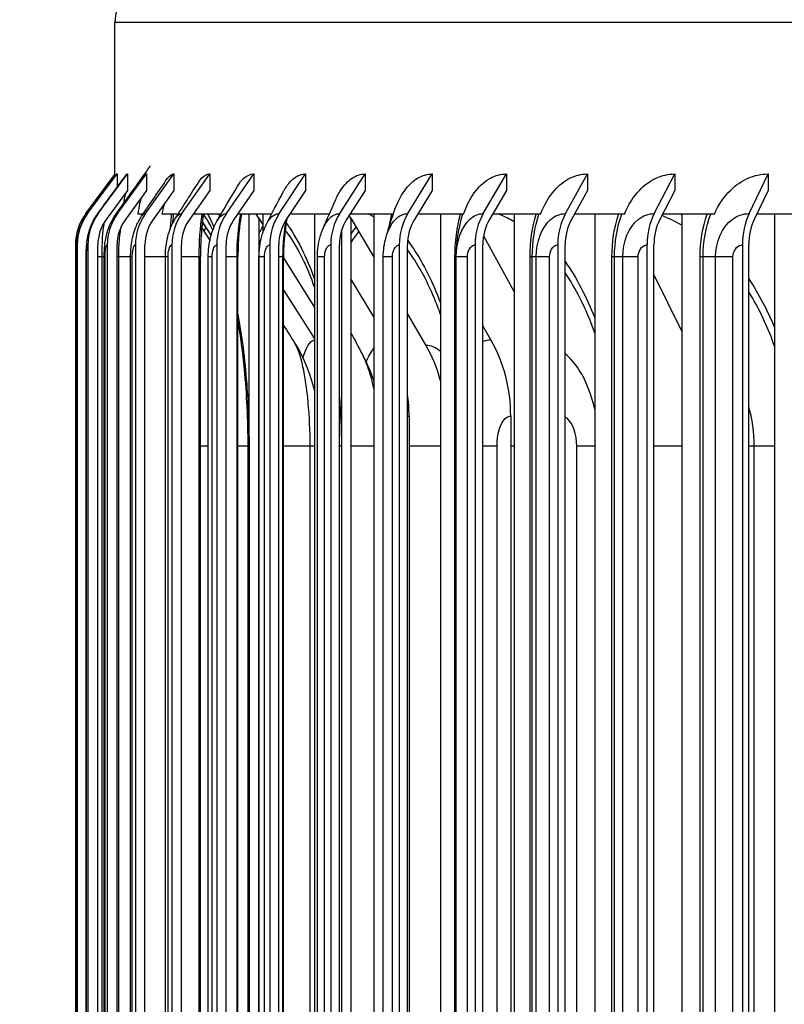
# Model space of a CAD drawing. Units: inches. Extents: x 0.5 to 67.5, y 1.5 to 42.5.
# Drawn here: x 32.5 to 34.4, y 34.9 to 37.4 of the extents above; entities that cross this region are included whole.
import ezdxf

# ---------------------------------------------------------------- set-up
doc = ezdxf.new("R2010")
doc.units = ezdxf.units.IN
doc.header["$LTSCALE"] = 4
doc.header["$MEASUREMENT"] = 0
for name, color, linetype in [('DIMENSIONS', 5, 'Continuous'), ('Visible (ANSI)', 7, 'Continuous'), ('Visible Narrow (ANSI)', 7, 'Continuous')]:
    doc.layers.add(name, color=color, linetype=linetype)
doc.styles.add('Arial', font='arial.ttf')
doc.dimstyles.new('Dimensions', dxfattribs={"dimtxt": 0.12, "dimasz": 0.125, "dimexe": 0.0625, "dimexo": 0.125, "dimgap": 0.09, "dimtad": 0, "dimtih": 1, "dimtoh": 1, "dimzin": 0, "dimdsep": 46, "dimlunit": 5, "dimtxsty": 'Arial', "dimcen": 0, "dimadec": 0, "dimazin": 0, "dimtfac": 1, "dimtofl": 0, "dimtmove": 0, "dimatfit": 3, "dimfxl": 1, "dimfrac": 2, "dimtolj": 1, "dimtzin": 0, "dimarcsym": 0})

# ---------------------------------------------------------------- blocks, each defined once
blk = doc.blocks.new('*D6')
at = {"layer": 'Defpoints', "color": 0, "transparency": 16777216}
for p in [(28.6999, 38.1618), (33.7127, 38.1618), (34.3167, 31.1417)]:
    blk.add_point(p, dxfattribs=at)
at = {"layer": 'DIMENSIONS', "color": 0, "lineweight": -2, "transparency": 16777216}
for p, q in [((33.3377, 38.1618), (28.5124, 38.1618)), ((28.6999, 37.7868), (28.6999, 35.4018)), ((28.6999, 31.5167), (28.6999, 33.9018)), ((33.9417, 31.1417), (28.5124, 31.1417))]:
    blk.add_line(p, q, dxfattribs=at)
at = {"layer": 'DIMENSIONS', "color": 0, "transparency": 16777216}
for points in [[(28.6374, 37.7868), (28.7624, 37.7868), (28.6999, 38.1618)], [(28.6374, 31.5167), (28.7624, 31.5167), (28.6999, 31.1417)]]:
    blk.add_solid(points, dxfattribs=at)
at = {"layer": 'DIMENSIONS', "color": 0, "transparency": 16777216, "insert": (28.6999, 34.6518), "char_height": 0.36, "attachment_point": 5, "style": 'Arial'}
blk.add_mtext('\\A1;Head Height\\P7"', dxfattribs=at)

msp = doc.modelspace()

# ---------------------------------------------------------------- linework, layer by layer
at = {"layer": 'Visible (ANSI)'}
for p, q in [((32.7417, 37.0105), (32.7417, 37.3981)), ((32.6685, 36.918), (32.7417, 37.0163)), ((32.6732, 36.918), (32.7472, 37.0175)), ((32.6998, 36.918), (32.7734, 37.0175)), ((32.7483, 36.918), (32.8211, 37.0175)), ((32.8183, 36.918), (32.89, 37.0175)), ((32.9095, 36.918), (32.9798, 37.0175)), ((33.0216, 36.918), (33.0901, 37.0175)), ((33.154, 36.918), (33.2204, 37.0175)), ((33.306, 36.918), (33.3701, 37.0175)), ((33.4771, 36.918), (33.5384, 37.0175)), ((33.6662, 36.918), (33.7246, 37.0175)), ((33.8727, 36.918), (33.9278, 37.0175)), ((34.0955, 36.918), (34.1471, 37.0175)), ((34.3336, 36.918), (34.3814, 37.0175)), ((32.7734, 36.9756), (32.7198, 36.9031)), ((32.8211, 36.9756), (32.768, 36.9031)), ((32.89, 36.9756), (32.8377, 36.9031)), ((32.9798, 36.9756), (32.9286, 36.9031)), ((33.0901, 36.9756), (33.0402, 36.9031)), ((33.2204, 36.9756), (33.172, 36.9031)), ((33.3701, 36.9756), (33.3234, 36.9031)), ((33.5384, 36.9756), (33.4936, 36.9031)), ((33.7246, 36.9756), (33.682, 36.9031)), ((33.9278, 36.9756), (33.8876, 36.9031)), ((34.1471, 36.9756), (34.1095, 36.9031)), ((34.3814, 36.9756), (34.3465, 36.9031)), ((32.8124, 36.9167), (32.7992, 36.9167)), ((32.9005, 36.9167), (32.8596, 36.9167)), ((33.0083, 36.9167), (32.9409, 36.9167)), ((32.9611, 36.8972), (32.9832, 36.8631)), ((33.0035, 36.9167), (33.0035, 36.9085)), ((33.1351, 36.9167), (33.0495, 36.9167)), ((33.0791, 32.9593), (33.0791, 36.9167)), ((33.1029, 36.9063), (33.0964, 36.9167)), ((33.1029, 36.9063), (33.1132, 36.8897)), ((33.1029, 36.9063), (33.1029, 33.0124)), ((33.1132, 36.9167), (33.1132, 36.8703)), ((33.2798, 36.9167), (33.1811, 36.9167)), ((33.2428, 36.9167), (33.2428, 32.9094)), ((33.3337, 36.9063), (33.3297, 36.913)), ((33.4404, 36.9167), (33.3321, 36.9167)), ((33.3337, 36.9063), (33.3917, 36.8083)), ((33.3337, 36.9063), (33.3337, 33.0124)), ((33.3917, 36.9167), (33.3917, 32.9094)), ((33.6165, 36.9167), (33.5021, 36.9167)), ((33.5591, 36.9167), (33.5591, 32.9094)), ((33.8102, 36.9167), (33.69, 36.9167)), ((33.7443, 36.9167), (33.7443, 32.9094)), ((34.0205, 36.9167), (33.8952, 36.9167)), ((33.9464, 36.9167), (33.9464, 32.9094)), ((34.2464, 36.9167), (34.1165, 36.9167)), ((34.1645, 36.9167), (34.1645, 32.9094)), ((34.4868, 36.9167), (34.3531, 36.9167)), ((34.3976, 36.9167), (34.3976, 32.9094)), ((32.9803, 36.8517), (32.9597, 36.8832)), ((33.3112, 33.0411), (33.3112, 36.8775)), ((33.6673, 36.8621), (33.7443, 36.7211)), ((32.6424, 36.8393), (32.6424, 33.0793)), ((32.6471, 36.8393), (32.6471, 33.0793)), ((32.6739, 36.8393), (32.6739, 33.0793)), ((32.6988, 33.0793), (32.6988, 36.8393)), ((32.7226, 36.8393), (32.7226, 33.0793)), ((32.7472, 33.0793), (32.7472, 36.8393)), ((32.793, 36.8393), (32.793, 33.0793)), ((32.8172, 33.0793), (32.8172, 36.8393)), ((32.8848, 36.8393), (32.8848, 33.0793)), ((32.9085, 33.0793), (32.9085, 36.8393)), ((32.9975, 36.8393), (32.9975, 33.0793)), ((33.0206, 33.0793), (33.0206, 36.8393)), ((33.1038, 36.823), (33.1029, 36.8245)), ((33.1306, 36.8393), (33.1306, 33.0793)), ((33.153, 33.0793), (33.153, 36.8393)), ((33.2835, 36.8393), (33.2835, 33.0793)), ((33.3051, 33.0793), (33.3051, 36.8393)), ((33.4555, 36.8393), (33.4555, 33.0793)), ((33.4761, 33.0793), (33.4761, 36.8393)), ((33.6457, 36.8393), (33.6457, 33.0793)), ((33.6654, 33.0793), (33.6654, 36.8393)), ((33.8533, 36.8393), (33.8533, 33.0793)), ((33.8719, 33.0793), (33.8719, 36.8393)), ((34.0773, 36.8393), (34.0773, 33.0793)), ((34.0947, 33.0793), (34.0947, 36.8393)), ((34.3167, 36.8393), (34.3167, 33.0793)), ((34.3329, 33.0793), (34.3329, 36.8393)), ((32.6456, 33.1093), (32.6456, 36.8093)), ((32.6696, 33.1093), (32.6696, 36.8093)), ((32.7149, 33.1093), (32.7149, 36.8093)), ((32.7812, 33.1093), (32.7812, 36.8093)), ((32.8684, 33.1093), (32.8684, 36.8093)), ((32.9565, 33.1093), (32.9565, 36.8093)), ((32.9759, 33.1093), (32.9759, 36.8093)), ((33.0505, 33.1093), (33.0505, 36.8093)), ((33.1034, 33.1093), (33.1034, 36.8093)), ((33.165, 33.1093), (33.165, 36.8093)), ((33.165, 36.807), (33.2428, 36.6824)), ((33.2501, 33.1093), (33.2501, 36.8093)), ((33.4154, 33.1093), (33.4154, 36.8093)), ((33.5983, 33.1093), (33.5983, 36.8093)), ((33.3917, 36.659), (33.3337, 36.7542)), ((34.0947, 36.7646), (34.1645, 36.6222)), ((33.2428, 36.6048), (33.165, 36.7271)), ((33.4761, 36.6654), (33.5224, 36.5871)), ((33.6857, 36.6008), (33.6654, 36.6365)), ((33.4802, 36.4093), (33.4802, 33.5093)), ((33.7353, 36.4093), (33.7353, 33.5093)), ((33.0761, 33.5843), (33.0761, 36.3343)), ((33.3054, 33.5843), (33.3054, 36.3343))]:
    msp.add_line(p, q, dxfattribs=at)
msp.add_arc((32.8417, 37.3981), 0.1, 101.5668, 180, dxfattribs=at)
for centre, major_axis, ratio, start_param, end_param in [((32.7741, 36.8393), (0, 0.1317), 0.999809, 0.930426, 1.570796), ((32.7787, 36.8393), (0, 0.1317), 0.998808, 0.930426, 1.570796), ((32.8048, 36.8393), (0, 0.1317), 0.99314, 0.930426, 1.570796), ((32.8048, 36.8393), (0, -0.1067), 0.99314, 4.072019, 4.712389), ((32.8521, 36.8393), (0, 0.1317), 0.982833, 0.930426, 1.570796), ((32.8521, 36.8393), (0, -0.1067), 0.982833, 4.072019, 4.712389), ((32.9205, 36.8393), (0, 0.1317), 0.967935, 0.930426, 1.570796), ((32.9205, 36.8393), (0, -0.1067), 0.967935, 4.072019, 4.712389), ((33.0097, 36.8393), (0, 0.1317), 0.948516, 0.930426, 1.570796), ((33.0097, 36.8393), (0, -0.1067), 0.948516, 4.072019, 4.712389), ((33.1193, 36.8393), (0, 0.1317), 0.924666, 0.930426, 1.570796), ((33.1193, 36.8393), (0, -0.1067), 0.924666, 4.072019, 4.712389), ((33.2487, 36.8393), (0, 0.1317), 0.896496, 0.930426, 1.570796), ((33.2487, 36.8393), (0, -0.1067), 0.896496, 4.072019, 4.712389), ((33.3973, 36.8393), (0, 0.1317), 0.864139, 0.930426, 1.570796), ((33.3973, 36.8393), (0, -0.1067), 0.864139, 4.072019, 4.712389), ((33.5645, 36.8393), (0, 0.1317), 0.827745, 0.930426, 1.570796), ((33.5645, 36.8393), (0, -0.1067), 0.827745, 4.072019, 4.712389), ((33.7494, 36.8393), (0, 0.1317), 0.787484, 0.930426, 1.570796), ((33.7494, 36.8393), (0, -0.1067), 0.787484, 4.072019, 4.712389), ((33.9513, 36.8393), (0, 0.1317), 0.743545, 0.930426, 1.570796), ((33.9513, 36.8393), (0, -0.1067), 0.743545, 4.072019, 4.712389), ((34.1691, 36.8393), (0, 0.1317), 0.696132, 0.930426, 1.570796), ((34.1691, 36.8393), (0, -0.1067), 0.696132, 4.072019, 4.712389), ((34.4018, 36.8393), (0, 0.1317), 0.645468, 0.930426, 1.570796), ((34.4018, 36.8393), (0, -0.1067), 0.645468, 4.072019, 4.712389), ((33.4325, 36.4093), (0, 0.3492), 0.867205, 4.712389, 5.293019), ((33.2782, 36.4093), (0, -0.3242), 0.901224, 1.848847, 2.151426), ((33.1561, 36.4093), (0, 0.3492), 0.92812, 4.712389, 4.87092)]:
    msp.add_ellipse(centre, major_axis=major_axis, ratio=ratio, start_param=start_param, end_param=end_param, dxfattribs=at)
for points, knots in [([(32.7432, 36.9146), (32.7661, 36.9468), (32.7891, 36.9791), (32.8184, 37.0202), (32.8246, 37.029), (32.8309, 37.0377)], [0, 0, 0, 0, 0.3152072, 0.3152072, 0.4004596, 0.4004596, 0.4004596, 0.4004596]), ([(32.6456, 36.8093), (32.6456, 36.8139), (32.6457, 36.8185), (32.6458, 36.8272), (32.6459, 36.8314), (32.6463, 36.8405), (32.6466, 36.8454), (32.6478, 36.8567), (32.6489, 36.8634), (32.6519, 36.8758), (32.6537, 36.8817), (32.6602, 36.8981), (32.6659, 36.9085), (32.6729, 36.9178)], [0, 0, 0, 0, 0.0346931, 0.0346931, 0.0698318, 0.0698318, 0.1165568, 0.1165568, 0.1684956, 0.1684956, 0.2151602, 0.2151602, 0.3037456, 0.3037456, 0.3037456, 0.3037456]), ([(32.6696, 36.8093), (32.6696, 36.8164), (32.6698, 36.8235), (32.6706, 36.8376), (32.6712, 36.8446), (32.6739, 36.8636), (32.677, 36.8763), (32.6861, 36.8983), (32.6914, 36.9079), (32.6978, 36.9167)], [0, 0, 0, 0, 0.0539794, 0.0539794, 0.1120298, 0.1120298, 0.2121639, 0.2121639, 0.2952446, 0.2952446, 0.2952446, 0.2952446]), ([(32.7149, 36.8093), (32.7149, 36.8192), (32.7153, 36.8292), (32.7175, 36.8495), (32.7194, 36.8601), (32.7267, 36.8859), (32.7337, 36.9012), (32.7432, 36.9146)], [0, 0, 0, 0, 0.0755743, 0.0755743, 0.1611791, 0.1611791, 0.2870055, 0.2870055, 0.2870055, 0.2870055]), ([(32.7812, 36.8093), (32.7812, 36.822), (32.7822, 36.8347), (32.7864, 36.8607), (32.79, 36.8742), (32.7992, 36.8955), (32.8036, 36.9037), (32.8088, 36.9114)], [0, 0, 0, 0, 0.0965748, 0.0965748, 0.2056737, 0.2056737, 0.2767541, 0.2767541, 0.2767541, 0.2767541]), ([(32.8684, 36.8093), (32.8684, 36.8243), (32.8698, 36.8393), (32.8762, 36.8692), (32.8816, 36.8845), (32.8908, 36.9013), (32.8924, 36.9041), (32.8941, 36.9068)], [0, 0, 0, 0, 0.1139363, 0.1139363, 0.2374915, 0.2374915, 0.2623058, 0.2623058, 0.2623058, 0.2623058]), ([(32.8885, 36.9167), (32.8881, 36.9129), (32.8878, 36.9091), (32.8871, 36.9012), (32.8867, 36.8971), (32.8864, 36.893)], [0.4581858, 0.4581858, 0.4581858, 0.4581858, 0.49069744, 0.49069744, 0.52452926, 0.52452926, 0.52452926, 0.52452926]), ([(32.9635, 36.9167), (32.9635, 36.9164), (32.9634, 36.9161), (32.9607, 36.8966), (32.9588, 36.8755), (32.9569, 36.8394), (32.9565, 36.8243), (32.9565, 36.8093)], [0.3883886, 0.3883886, 0.3883886, 0.3883886, 0.3912184, 0.3912184, 0.558235, 0.558235, 0.6724124, 0.6724124, 0.6724124, 0.6724124]), ([(32.9759, 36.8093), (32.9759, 36.8259), (32.9779, 36.8426), (32.9856, 36.873), (32.9912, 36.8873), (32.9988, 36.9004)], [0, 0, 0, 0, 0.1261057, 0.1261057, 0.2430931, 0.2430931, 0.2430931, 0.2430931]), ([(33.0594, 36.9167), (33.0571, 36.9036), (33.0551, 36.8896), (33.0516, 36.8541), (33.0505, 36.8316), (33.0505, 36.8093)], [0.3160604, 0.3160604, 0.3160604, 0.3160604, 0.4310031, 0.4310031, 0.600483, 0.600483, 0.600483, 0.600483]), ([(33.1733, 36.9052), (33.1728, 36.9025), (33.1724, 36.8998), (33.1687, 36.8777), (33.1665, 36.8567), (33.1652, 36.8268), (33.165, 36.8181), (33.165, 36.8093)], [0.2716803, 0.2716803, 0.2716803, 0.2716803, 0.2944598, 0.2944598, 0.4569465, 0.4569465, 0.5236678, 0.5236678, 0.5236678, 0.5236678]), ([(33.1034, 36.8093), (33.1034, 36.8268), (33.1057, 36.8445), (33.1134, 36.8717), (33.1173, 36.8819), (33.1222, 36.8916)], [0, 0, 0, 0, 0.133419, 0.133419, 0.2174351, 0.2174351, 0.2174351, 0.2174351]), ([(33.2501, 36.8093), (33.2501, 36.8273), (33.2527, 36.8455), (33.2595, 36.8682), (33.2614, 36.8736), (33.2637, 36.879)], [0, 0, 0, 0, 0.1371754, 0.1371754, 0.1817007, 0.1817007, 0.1817007, 0.1817007]), ([(33.5983, 36.8093), (33.5983, 36.8105), (33.5984, 36.8116), (33.5984, 36.8139), (33.5984, 36.815), (33.5985, 36.8174), (33.5985, 36.8187), (33.5987, 36.822), (33.5988, 36.8238), (33.5991, 36.8292), (33.5994, 36.8324), (33.6005, 36.8446), (33.6016, 36.8528), (33.6038, 36.8677), (33.605, 36.8743), (33.6062, 36.8809)], [0, 0, 0, 0, 0.0087806, 0.0087806, 0.0179048, 0.0179048, 0.0303803, 0.0303803, 0.0513372, 0.0513372, 0.0949897, 0.0949897, 0.2207622, 0.2207622, 0.3178673, 0.3178673, 0.3178673, 0.3178673]), ([(33.0761, 36.3343), (33.0761, 36.3993), (33.0729, 36.4652), (33.0627, 36.5695), (33.0571, 36.6109), (33.0505, 36.6494)], [0, 0, 0, 0, 0.495366, 0.495366, 0.8388001, 0.8388001, 0.8388001, 0.8388001]), ([(33.1942, 36.591), (33.214, 36.559), (33.2288, 36.5236), (33.24, 36.4822), (33.2415, 36.4762), (33.2428, 36.4702)], [0, 0, 0, 0, 0.2885925, 0.2885925, 0.3376454, 0.3376454, 0.3376454, 0.3376454])]:
    msp.add_open_spline(points, degree=3, knots=knots, dxfattribs=at)
for points in [[(32.6729, 36.9178), (32.6974, 36.9509), (32.722, 36.984), (32.7466, 37.0171)], [(32.6978, 36.9167), (32.7218, 36.9495), (32.7458, 36.9823), (32.7699, 37.0151)], [(32.8088, 36.9114), (32.83, 36.9427), (32.8515, 36.9742), (32.8731, 37.0058)], [(32.8941, 36.9068), (32.9133, 36.9368), (32.9327, 36.9672), (32.9525, 36.9979)], [(32.9988, 36.9004), (33.0153, 36.9288), (33.0323, 36.9577), (33.0497, 36.9871)], [(33.1222, 36.8916), (33.1355, 36.9177), (33.1496, 36.9447), (33.1642, 36.9723)], [(33.2637, 36.879), (33.2732, 36.9019), (33.2838, 36.9263), (33.2952, 36.9517)], [(33.4223, 36.8588), (33.4276, 36.8773), (33.4342, 36.8984), (33.4418, 36.9211)], [(32.9876, 36.8765), (32.9834, 36.8853), (32.9795, 36.8927), (32.976, 36.8985)], [(33.4154, 36.8093), (33.4154, 36.826), (33.4177, 36.8428), (33.4223, 36.8588)], [(33.2428, 36.7333), (33.2346, 36.7566), (33.2258, 36.7781), (33.2167, 36.7974)], [(33.1029, 36.7386), (33.1031, 36.7384), (33.1032, 36.7381), (33.1034, 36.7379)], [(33.165, 36.6381), (33.1747, 36.6224), (33.1844, 36.6067), (33.1942, 36.591)], [(33.3337, 36.6194), (33.3432, 36.6013), (33.353, 36.5828), (33.363, 36.5639)], [(33.363, 36.5639), (33.3746, 36.5422), (33.3841, 36.5194), (33.3917, 36.496)], [(33.3054, 36.3343), (33.3054, 36.3446), (33.3053, 36.3549), (33.3051, 36.3652)]]:
    msp.add_open_spline(points, degree=3, dxfattribs=at)
at = {"layer": 'Visible Narrow (ANSI)'}
for p, q in [((41.9917, 37.3981), (32.7417, 37.3981)), ((32.7472, 37.0175), (32.7472, 36.9842)), ((32.7734, 37.0175), (32.7734, 36.9756)), ((32.8211, 37.0175), (32.8211, 36.9756)), ((32.89, 37.0175), (32.89, 36.9756)), ((32.9798, 37.0175), (32.9798, 36.9756)), ((33.0901, 37.0175), (33.0901, 36.9756)), ((33.2204, 37.0175), (33.2204, 36.9756)), ((33.3701, 37.0175), (33.3701, 36.9756)), ((33.5384, 37.0175), (33.5384, 36.9756)), ((33.7246, 37.0175), (33.7246, 36.9756)), ((33.9278, 37.0175), (33.9278, 36.9756)), ((34.1471, 37.0175), (34.1471, 36.9756)), ((34.3814, 37.0175), (34.3814, 36.9756)), ((32.6457, 36.8093), (32.6456, 36.8093)), ((32.6457, 33.1093), (32.6457, 36.8093)), ((32.6704, 36.8093), (32.6696, 36.8093)), ((32.6704, 33.1093), (32.6704, 36.8093)), ((32.7095, 36.8093), (32.6988, 36.8093)), ((32.7149, 36.8093), (32.7095, 36.8093)), ((32.7095, 33.1093), (32.7095, 36.8093)), ((32.717, 36.8093), (32.7149, 36.8093)), ((32.717, 33.1093), (32.717, 36.8093)), ((32.7513, 36.8093), (32.7472, 36.8093)), ((32.7812, 36.8093), (32.7513, 36.8093)), ((32.7513, 33.1093), (32.7513, 36.8093)), ((32.7854, 36.8093), (32.7813, 36.8093)), ((32.7854, 33.1093), (32.7854, 36.8093)), ((32.8684, 36.8093), (32.8172, 36.8093)), ((32.8751, 36.8093), (32.8685, 36.8093)), ((32.8751, 33.1093), (32.8751, 36.8093)), ((32.9532, 36.8093), (32.9085, 36.8093)), ((32.9565, 36.8093), (32.9532, 36.8093)), ((32.9532, 33.1093), (32.9532, 36.8093)), ((32.9858, 36.8093), (32.976, 36.8093)), ((32.9858, 33.1093), (32.9858, 36.8093)), ((33.0483, 36.8093), (33.0206, 36.8093)), ((33.0505, 36.8093), (33.0483, 36.8093)), ((33.0483, 33.1093), (33.0483, 36.8093)), ((33.117, 36.8093), (33.1034, 36.8093)), ((33.117, 33.1093), (33.117, 36.8093)), ((33.1636, 36.8093), (33.153, 36.8093)), ((33.1649, 36.8093), (33.1636, 36.8093)), ((33.1636, 33.1093), (33.1636, 36.8093)), ((33.268, 36.8093), (33.2501, 36.8093)), ((33.268, 33.1093), (33.268, 36.8093)), ((33.4382, 36.8093), (33.4154, 36.8093)), ((33.4382, 33.1093), (33.4382, 36.8093)), ((33.5983, 36.8093), (33.5952, 36.8093)), ((33.5952, 33.1093), (33.5952, 36.8093)), ((33.5986, 36.8093), (33.5983, 36.8093)), ((33.6267, 36.8093), (33.5986, 36.8093)), ((33.5986, 33.1093), (33.5986, 36.8093)), ((33.6267, 33.1093), (33.6267, 36.8093)), ((33.7895, 36.8093), (33.7839, 36.8093)), ((33.7839, 33.1093), (33.7839, 36.8093)), ((33.7992, 36.8093), (33.7895, 36.8093)), ((33.7895, 33.1093), (33.7895, 36.8093)), ((33.8327, 36.8093), (33.7992, 36.8093)), ((33.7992, 33.1093), (33.7992, 36.8093)), ((33.8327, 33.1093), (33.8327, 36.8093)), ((33.9959, 36.8093), (33.9893, 36.8093)), ((33.9893, 33.1093), (33.9893, 36.8093)), ((34.0165, 36.8093), (33.9959, 36.8093)), ((33.9959, 33.1093), (33.9959, 36.8093)), ((34.0552, 36.8093), (34.0165, 36.8093)), ((34.0165, 33.1093), (34.0165, 36.8093)), ((34.0552, 33.1093), (34.0552, 36.8093)), ((34.2181, 36.8093), (34.2105, 36.8093)), ((34.2105, 33.1093), (34.2105, 36.8093)), ((34.2494, 36.8093), (34.2181, 36.8093)), ((34.2181, 33.1093), (34.2181, 36.8093)), ((34.2932, 36.8093), (34.2494, 36.8093)), ((34.2494, 33.1093), (34.2494, 36.8093)), ((34.2932, 33.1093), (34.2932, 36.8093)), ((32.9759, 36.3343), (32.9565, 36.3343)), ((33.0761, 36.3343), (33.0505, 36.3343)), ((33.0785, 36.3343), (33.0761, 36.3343)), ((33.0785, 36.3343), (33.0785, 33.5843)), ((33.1034, 36.3343), (33.1029, 36.3343)), ((33.2319, 36.3343), (33.165, 36.3343)), ((33.2428, 36.3343), (33.2319, 36.3343)), ((33.2319, 33.5843), (33.2319, 36.3343)), ((33.3054, 36.3343), (33.3051, 36.3343)), ((33.3103, 36.3343), (33.3054, 36.3343)), ((33.3103, 36.3343), (33.3103, 33.5843)), ((33.3917, 36.3343), (33.3337, 36.3343)), ((33.5591, 36.3343), (33.4802, 36.3343)), ((33.7009, 36.3343), (33.6653, 36.3343)), ((33.7009, 33.5843), (33.7009, 36.3343)), ((33.7443, 36.3343), (33.7353, 36.3343)), ((33.9464, 36.3343), (33.9012, 36.3343)), ((33.9012, 33.5843), (33.9012, 36.3343)), ((34.1645, 36.3343), (34.0947, 36.3343)), ((34.3466, 36.3343), (34.3328, 36.3343)), ((34.3976, 36.3343), (34.3466, 36.3343)), ((34.3466, 33.5843), (34.3466, 36.3343))]:
    msp.add_line(p, q, dxfattribs=at)
for points in [[(32.7466, 37.0171), (32.7468, 37.0173), (32.747, 37.0175), (32.7472, 37.0175)], [(32.7699, 37.0151), (32.771, 37.0167), (32.7722, 37.0175), (32.7734, 37.0175)], [(32.8121, 37.0114), (32.815, 37.0154), (32.818, 37.0175), (32.8211, 37.0175)], [(32.8656, 36.9418), (32.8634, 36.9345), (32.8613, 36.926), (32.8596, 36.9167)], [(32.9426, 36.9229), (32.942, 36.9209), (32.9415, 36.9188), (32.9409, 36.9167)], [(32.6729, 36.9178), (32.673, 36.9179), (32.6731, 36.918), (32.6732, 36.918)], [(32.6978, 36.9167), (32.6985, 36.9176), (32.6992, 36.918), (32.6998, 36.918)], [(32.7432, 36.9146), (32.7449, 36.9168), (32.7466, 36.918), (32.7483, 36.918)], [(32.8088, 36.9113), (32.8118, 36.9157), (32.815, 36.918), (32.8183, 36.918)], [(32.8812, 36.881), (32.8821, 36.8933), (32.8832, 36.9052), (32.8845, 36.9166)], [(32.8941, 36.9068), (32.8988, 36.9141), (32.9041, 36.918), (32.9095, 36.918)], [(32.9532, 36.8093), (32.9532, 36.8467), (32.9559, 36.8839), (32.9609, 36.9166)], [(32.9745, 36.9164), (32.9798, 36.907), (32.9852, 36.896), (32.9905, 36.8836)], [(33.0483, 36.8093), (33.0483, 36.8467), (33.0517, 36.8839), (33.0579, 36.9166)], [(33.1636, 36.8093), (33.1636, 36.8417), (33.1666, 36.8739), (33.1722, 36.9031)], [(33.4304, 36.8855), (33.4322, 36.8961), (33.4343, 36.9065), (33.4368, 36.9166)], [(33.5952, 36.8093), (33.5952, 36.8463), (33.6001, 36.8832), (33.6093, 36.9166)], [(33.6063, 36.8808), (33.6086, 36.8931), (33.6115, 36.9051), (33.6149, 36.9166)], [(33.7839, 36.8093), (33.7839, 36.8463), (33.7893, 36.8832), (33.7994, 36.9166)], [(33.7895, 36.8093), (33.7895, 36.8465), (33.7953, 36.8835), (33.8061, 36.9166)], [(33.9893, 36.8093), (33.9893, 36.8463), (33.9952, 36.8832), (34.0061, 36.9166)], [(33.9959, 36.8093), (33.9959, 36.8465), (34.0022, 36.8835), (34.0139, 36.9166)], [(34.1645, 36.8891), (34.1481, 36.8985), (34.1313, 36.9064), (34.1145, 36.9128)], [(34.1622, 36.9164), (34.163, 36.916), (34.1638, 36.9156), (34.1645, 36.9152)], [(34.2105, 36.8093), (34.2105, 36.8463), (34.2168, 36.8832), (34.2285, 36.9166)], [(34.2181, 36.8093), (34.2181, 36.8465), (34.2249, 36.8835), (34.2373, 36.9166)], [(32.7513, 36.8093), (32.7513, 36.8402), (32.754, 36.8705), (32.7586, 36.8876)], [(32.9601, 36.8826), (32.9612, 36.8862), (32.9624, 36.8898), (32.9636, 36.8932)], [(32.9662, 36.8733), (32.9673, 36.8769), (32.9685, 36.8804), (32.9698, 36.8837)], [(33.103, 36.8663), (33.1064, 36.8731), (33.1098, 36.8796), (33.1134, 36.8857)], [(33.2167, 36.7972), (33.2017, 36.8292), (33.1855, 36.8562), (33.1691, 36.8774)], [(33.3339, 36.8663), (33.3382, 36.8724), (33.3425, 36.8783), (33.347, 36.8838)], [(33.3339, 36.8446), (33.3403, 36.8545), (33.347, 36.8637), (33.3539, 36.8722)], [(33.103, 36.8417), (33.1049, 36.8458), (33.1067, 36.8498), (33.1087, 36.8537)], [(33.8719, 36.7975), (33.9004, 36.7564), (33.9256, 36.7086), (33.9462, 36.6562)], [(34.3327, 36.7541), (34.3576, 36.717), (34.3793, 36.6759), (34.3974, 36.632)], [(33.2138, 36.5549), (33.2218, 36.5823), (33.2318, 36.5984), (33.2428, 36.6006)], [(33.6654, 36.5972), (33.672, 36.5996), (33.6788, 36.6008), (33.6857, 36.6008)], [(33.3723, 36.5453), (33.3782, 36.5592), (33.3847, 36.5708), (33.3917, 36.5797)], [(33.5591, 36.5715), (33.5471, 36.5817), (33.5347, 36.5871), (33.5224, 36.5871)], [(33.3051, 36.4568), (33.3086, 36.4165), (33.3103, 36.3754), (33.3103, 36.3343)], [(34.3466, 36.3343), (34.3466, 36.3684), (34.3416, 36.4024), (34.3327, 36.4337)], [(33.4761, 36.4084), (33.4775, 36.409), (33.4788, 36.4093), (33.4802, 36.4093)]]:
    msp.add_open_spline(points, degree=3, dxfattribs=at)
for points, knots in [([(32.8731, 37.0058), (32.8734, 37.0062), (32.8736, 37.0065), (32.8789, 37.0139), (32.8844, 37.0175), (32.89, 37.0175)], [0.3690455, 0.3690455, 0.3690455, 0.3690455, 0.377358, 0.377358, 0.5484642, 0.5484642, 0.5484642, 0.5484642]), ([(32.9525, 36.9979), (32.9547, 37.0013), (32.957, 37.0043), (32.9658, 37.0139), (32.9727, 37.0175), (32.9798, 37.0175)], [0.3151565, 0.3151565, 0.3151565, 0.3151565, 0.377358, 0.377358, 0.5484642, 0.5484642, 0.5484642, 0.5484642]), ([(33.0497, 36.9871), (33.0546, 36.9953), (33.0598, 37.0019), (33.0732, 37.0139), (33.0816, 37.0175), (33.0901, 37.0175)], [0.2563271, 0.2563271, 0.2563271, 0.2563271, 0.377358, 0.377358, 0.5484642, 0.5484642, 0.5484642, 0.5484642]), ([(33.1642, 36.9723), (33.1649, 36.9736), (33.1656, 36.9749), (33.1739, 36.9895), (33.1824, 36.9999), (33.2007, 37.0139), (33.2105, 37.0175), (33.2204, 37.0175)], [0.1902911, 0.1902911, 0.1902911, 0.1902911, 0.2065008, 0.2065008, 0.377358, 0.377358, 0.5484642, 0.5484642, 0.5484642, 0.5484642]), ([(33.2952, 36.9517), (33.2992, 36.9607), (33.3036, 36.9688), (33.317, 36.9895), (33.3267, 36.9999), (33.3477, 37.0139), (33.3588, 37.0175), (33.3701, 37.0175)], [0.1124377, 0.1124377, 0.1124377, 0.1124377, 0.2065008, 0.2065008, 0.377358, 0.377358, 0.5484642, 0.5484642, 0.5484642, 0.5484642]), ([(33.4418, 36.9211), (33.4491, 36.9424), (33.4584, 36.9611), (33.4791, 36.9895), (33.49, 36.9999), (33.5134, 37.0139), (33.5258, 37.0175), (33.5384, 37.0175)], [0.012994, 0.012994, 0.012994, 0.012994, 0.2065008, 0.2065008, 0.377358, 0.377358, 0.5484642, 0.5484642, 0.5484642, 0.5484642]), ([(33.6165, 36.9167), (33.6248, 36.9399), (33.6356, 36.9601), (33.6593, 36.9895), (33.6713, 36.9999), (33.6971, 37.0139), (33.7108, 37.0175), (33.7246, 37.0175)], [0, 0, 0, 0, 0.2065008, 0.2065008, 0.377358, 0.377358, 0.5484642, 0.5484642, 0.5484642, 0.5484642]), ([(33.8102, 36.9167), (33.8192, 36.9399), (33.831, 36.9601), (33.8569, 36.9895), (33.8699, 36.9999), (33.898, 37.0139), (33.9128, 37.0175), (33.9278, 37.0175)], [0, 0, 0, 0, 0.2065008, 0.2065008, 0.377358, 0.377358, 0.5484642, 0.5484642, 0.5484642, 0.5484642]), ([(34.0205, 36.9167), (34.0302, 36.9399), (34.043, 36.9601), (34.0708, 36.9895), (34.0849, 36.9999), (34.1151, 37.0139), (34.131, 37.0175), (34.1471, 37.0175)], [0, 0, 0, 0, 0.2065008, 0.2065008, 0.377358, 0.377358, 0.5484642, 0.5484642, 0.5484642, 0.5484642]), ([(34.2464, 36.9167), (34.2567, 36.9399), (34.2704, 36.9601), (34.3001, 36.9895), (34.3152, 36.9999), (34.3473, 37.0139), (34.3643, 37.0175), (34.3814, 37.0175)], [0, 0, 0, 0, 0.2065008, 0.2065008, 0.377358, 0.377358, 0.5484642, 0.5484642, 0.5484642, 0.5484642]), ([(32.7679, 36.9681), (32.7674, 36.9666), (32.7669, 36.9649), (32.7651, 36.9579), (32.764, 36.9514), (32.7629, 36.9431), (32.7628, 36.9426), (32.7627, 36.942)], [0.128986, 0.128986, 0.128986, 0.128986, 0.1676456, 0.1676456, 0.2690239, 0.2690239, 0.2759959, 0.2759959, 0.2759959, 0.2759959]), ([(32.8075, 36.9571), (32.8063, 36.9532), (32.805, 36.9487), (32.8021, 36.9359), (32.8006, 36.9268), (32.7992, 36.9167)], [0.2033827, 0.2033827, 0.2033827, 0.2033827, 0.2690239, 0.2690239, 0.3702183, 0.3702183, 0.3702183, 0.3702183]), ([(32.7095, 36.8093), (32.7095, 36.8432), (32.7115, 36.8764), (32.7147, 36.8922), (32.7152, 36.8945), (32.7157, 36.8964), (32.7162, 36.898)], [1.570796, 1.570796, 1.570796, 1.570796, 2.655198, 2.655198, 2.655198, 2.811551, 2.811551, 2.811551, 2.811551]), ([(32.976, 36.8985), (32.972, 36.9051), (32.9681, 36.9107), (32.9642, 36.9154), (32.964, 36.9157), (32.9637, 36.916), (32.9635, 36.9163)], [2.8059582, 2.8059582, 2.8059582, 2.8059582, 2.905952, 2.905952, 2.905952, 2.9127057, 2.9127057, 2.9127057, 2.9127057]), ([(32.9988, 36.9004), (32.9994, 36.9014), (33, 36.9024), (33.0006, 36.9033), (33.0069, 36.9129), (33.0142, 36.918), (33.0216, 36.918)], [2.5644845, 2.5644845, 2.5644845, 2.5644845, 2.6152523, 2.6152523, 2.6152523, 3.1415927, 3.1415927, 3.1415927, 3.1415927]), ([(33.1223, 36.8916), (33.1245, 36.896), (33.1269, 36.8999), (33.1295, 36.9033), (33.1368, 36.9129), (33.1453, 36.918), (33.154, 36.918)], [2.429643, 2.429643, 2.429643, 2.429643, 2.6152523, 2.6152523, 2.6152523, 3.1415927, 3.1415927, 3.1415927, 3.1415927]), ([(33.2638, 36.8788), (33.2678, 36.8886), (33.2726, 36.897), (33.2782, 36.9033), (33.2865, 36.9129), (33.2962, 36.918), (33.306, 36.918)], [2.2663543, 2.2663543, 2.2663543, 2.2663543, 2.6152523, 2.6152523, 2.6152523, 3.1415927, 3.1415927, 3.1415927, 3.1415927]), ([(33.3917, 36.9094), (33.3881, 36.9115), (33.3846, 36.9135), (33.3811, 36.9154), (33.3802, 36.9158), (33.3793, 36.9163), (33.3784, 36.9167)], [2.86644266, 2.86644266, 2.86644266, 2.86644266, 2.90595196, 2.90595196, 2.90595196, 2.91577982, 2.91577982, 2.91577982, 2.91577982]), ([(33.4224, 36.8586), (33.4277, 36.8771), (33.4358, 36.8929), (33.4459, 36.9033), (33.4552, 36.9129), (33.4661, 36.918), (33.4771, 36.918)], [2.043343, 2.043343, 2.043343, 2.043343, 2.615252, 2.615252, 2.615252, 3.141593, 3.141593, 3.141593, 3.141593]), ([(33.5986, 36.8093), (33.5986, 36.8472), (33.6117, 36.8843), (33.632, 36.9033), (33.6423, 36.9129), (33.6542, 36.918), (33.6662, 36.918)], [1.570796, 1.570796, 1.570796, 1.570796, 2.615252, 2.615252, 2.615252, 3.141593, 3.141593, 3.141593, 3.141593]), ([(33.7443, 36.8972), (33.7325, 36.9043), (33.7205, 36.9104), (33.7085, 36.9154), (33.7074, 36.9158), (33.7063, 36.9163), (33.7052, 36.9167)], [2.7994688, 2.7994688, 2.7994688, 2.7994688, 2.905952, 2.905952, 2.905952, 2.9157798, 2.9157798, 2.9157798, 2.9157798]), ([(33.7992, 36.8093), (33.7992, 36.8472), (33.8134, 36.8843), (33.8355, 36.9033), (33.8467, 36.9129), (33.8597, 36.918), (33.8727, 36.918)], [1.570796, 1.570796, 1.570796, 1.570796, 2.615252, 2.615252, 2.615252, 3.141593, 3.141593, 3.141593, 3.141593]), ([(34.0165, 36.8093), (34.0165, 36.8472), (34.0318, 36.8843), (34.0556, 36.9033), (34.0676, 36.9129), (34.0815, 36.918), (34.0955, 36.918)], [1.570796, 1.570796, 1.570796, 1.570796, 2.615252, 2.615252, 2.615252, 3.141593, 3.141593, 3.141593, 3.141593]), ([(34.2494, 36.8093), (34.2494, 36.8472), (34.2657, 36.8843), (34.2911, 36.9033), (34.3038, 36.9129), (34.3187, 36.918), (34.3336, 36.918)], [1.570796, 1.570796, 1.570796, 1.570796, 2.615252, 2.615252, 2.615252, 3.141593, 3.141593, 3.141593, 3.141593]), ([(33.1716, 36.8944), (33.1848, 36.8764), (33.1978, 36.8549), (33.2103, 36.8301), (33.2217, 36.8072), (33.2326, 36.7815), (33.2427, 36.7535)], [-2.6825974, -2.6825974, -2.6825974, -2.6825974, -2.4868812, -2.4868812, -2.4868812, -2.3062, -2.3062, -2.3062, -2.3062]), ([(33.4766, 36.8506), (33.4815, 36.844), (33.4863, 36.8372), (33.491, 36.8301), (33.5165, 36.7917), (33.5395, 36.7456), (33.5589, 36.6942)], [-2.5429518, -2.5429518, -2.5429518, -2.5429518, -2.4868812, -2.4868812, -2.4868812, -2.1846545, -2.1846545, -2.1846545, -2.1846545]), ([(32.6457, 36.8093), (32.6457, 36.8237), (32.6462, 36.8372), (32.647, 36.8391), (32.647, 36.8392), (32.6471, 36.8393), (32.6471, 36.8393)], [1.570796, 1.570796, 1.570796, 1.570796, 3.010998, 3.010998, 3.010998, 3.141593, 3.141593, 3.141593, 3.141593]), ([(32.6704, 36.8093), (32.6704, 36.8237), (32.6717, 36.8372), (32.6735, 36.8391), (32.6736, 36.8392), (32.6738, 36.8393), (32.6739, 36.8393)], [1.570796, 1.570796, 1.570796, 1.570796, 3.010998, 3.010998, 3.010998, 3.141593, 3.141593, 3.141593, 3.141593]), ([(32.717, 36.8093), (32.717, 36.8237), (32.7192, 36.8372), (32.7219, 36.8391), (32.7221, 36.8392), (32.7224, 36.8393), (32.7226, 36.8393)], [1.570796, 1.570796, 1.570796, 1.570796, 3.010998, 3.010998, 3.010998, 3.141593, 3.141593, 3.141593, 3.141593]), ([(32.7854, 36.8093), (32.7854, 36.8237), (32.7883, 36.8372), (32.792, 36.8391), (32.7923, 36.8392), (32.7927, 36.8393), (32.793, 36.8393)], [1.570796, 1.570796, 1.570796, 1.570796, 3.010998, 3.010998, 3.010998, 3.141593, 3.141593, 3.141593, 3.141593]), ([(32.8751, 36.8093), (32.8751, 36.8237), (32.8789, 36.8372), (32.8835, 36.8391), (32.8839, 36.8392), (32.8844, 36.8393), (32.8848, 36.8393)], [1.570796, 1.570796, 1.570796, 1.570796, 3.010998, 3.010998, 3.010998, 3.141593, 3.141593, 3.141593, 3.141593]), ([(32.9858, 36.8093), (32.9858, 36.8237), (32.9904, 36.8372), (32.9959, 36.8391), (32.9965, 36.8392), (32.997, 36.8393), (32.9975, 36.8393)], [1.570796, 1.570796, 1.570796, 1.570796, 3.010998, 3.010998, 3.010998, 3.141593, 3.141593, 3.141593, 3.141593]), ([(33.117, 36.8093), (33.117, 36.8237), (33.1223, 36.8372), (33.1288, 36.8391), (33.1294, 36.8392), (33.13, 36.8393), (33.1306, 36.8393)], [1.570796, 1.570796, 1.570796, 1.570796, 3.010998, 3.010998, 3.010998, 3.141593, 3.141593, 3.141593, 3.141593]), ([(33.268, 36.8093), (33.268, 36.8237), (33.2741, 36.8372), (33.2815, 36.8391), (33.2821, 36.8392), (33.2828, 36.8393), (33.2835, 36.8393)], [1.570796, 1.570796, 1.570796, 1.570796, 3.010998, 3.010998, 3.010998, 3.141593, 3.141593, 3.141593, 3.141593]), ([(33.4382, 36.8093), (33.4382, 36.8237), (33.4449, 36.8372), (33.4532, 36.8391), (33.4539, 36.8392), (33.4547, 36.8393), (33.4555, 36.8393)], [1.570796, 1.570796, 1.570796, 1.570796, 3.010998, 3.010998, 3.010998, 3.141593, 3.141593, 3.141593, 3.141593]), ([(33.559, 36.6648), (33.5542, 36.6786), (33.5491, 36.692), (33.5437, 36.705), (33.5241, 36.7522), (33.501, 36.7935), (33.4761, 36.8275)], [2.1567984, 2.1567984, 2.1567984, 2.1567984, 2.2398557, 2.2398557, 2.2398557, 2.5422412, 2.5422412, 2.5422412, 2.5422412]), ([(33.6267, 36.8093), (33.6267, 36.8237), (33.6342, 36.8372), (33.6432, 36.8391), (33.644, 36.8392), (33.6449, 36.8393), (33.6457, 36.8393)], [1.570796, 1.570796, 1.570796, 1.570796, 3.010998, 3.010998, 3.010998, 3.141593, 3.141593, 3.141593, 3.141593]), ([(33.8327, 36.8093), (33.8327, 36.8237), (33.8408, 36.8372), (33.8506, 36.8391), (33.8515, 36.8392), (33.8524, 36.8393), (33.8533, 36.8393)], [1.570796, 1.570796, 1.570796, 1.570796, 3.010998, 3.010998, 3.010998, 3.141593, 3.141593, 3.141593, 3.141593]), ([(34.0552, 36.8093), (34.0552, 36.8237), (34.0639, 36.8372), (34.0745, 36.8391), (34.0754, 36.8392), (34.0764, 36.8393), (34.0773, 36.8393)], [1.570796, 1.570796, 1.570796, 1.570796, 3.010998, 3.010998, 3.010998, 3.141593, 3.141593, 3.141593, 3.141593]), ([(34.2932, 36.8093), (34.2932, 36.8237), (34.3024, 36.8372), (34.3137, 36.8391), (34.3147, 36.8392), (34.3157, 36.8393), (34.3167, 36.8393)], [1.570796, 1.570796, 1.570796, 1.570796, 3.010998, 3.010998, 3.010998, 3.141593, 3.141593, 3.141593, 3.141593]), ([(33.9463, 36.6177), (33.9356, 36.6484), (33.9233, 36.6777), (33.9095, 36.705), (33.8979, 36.7279), (33.8853, 36.7494), (33.8719, 36.7694)], [2.0651012, 2.0651012, 2.0651012, 2.0651012, 2.2398557, 2.2398557, 2.2398557, 2.3866997, 2.3866997, 2.3866997, 2.3866997]), ([(34.3973, 36.5853), (34.3826, 36.6279), (34.3643, 36.6682), (34.3427, 36.705), (34.3395, 36.7104), (34.3362, 36.7159), (34.3329, 36.7212)], [2.0044473, 2.0044473, 2.0044473, 2.0044473, 2.2398557, 2.2398557, 2.2398557, 2.2749803, 2.2749803, 2.2749803, 2.2749803]), ([(33.0504, 36.6654), (33.06, 36.6114), (33.0677, 36.5524), (33.0725, 36.4908), (33.0764, 36.4397), (33.0785, 36.387), (33.0785, 36.3343)], [-2.1293657, -2.1293657, -2.1293657, -2.1293657, -1.8238385, -1.8238385, -1.8238385, -1.5707963, -1.5707963, -1.5707963, -1.5707963]), ([(33.2319, 36.3343), (33.2319, 36.4092), (33.2246, 36.4834), (33.2137, 36.5332), (33.2078, 36.5602), (33.201, 36.5799), (33.1942, 36.5908)], [1.570796, 1.570796, 1.570796, 1.570796, 2.413169, 2.413169, 2.413169, 2.868793, 2.868793, 2.868793, 2.868793]), ([(33.3916, 36.4786), (33.3873, 36.4988), (33.3822, 36.5173), (33.3764, 36.5332), (33.3722, 36.5448), (33.3677, 36.555), (33.363, 36.5638)], [2.1434073, 2.1434073, 2.1434073, 2.1434073, 2.4131691, 2.4131691, 2.4131691, 2.6087986, 2.6087986, 2.6087986, 2.6087986]), ([(33.9462, 36.4265), (33.9378, 36.4641), (33.9245, 36.4982), (33.9075, 36.5248), (33.8968, 36.5416), (33.8847, 36.5554), (33.8719, 36.5657)], [1.9446081, 1.9446081, 1.9446081, 1.9446081, 2.4239329, 2.4239329, 2.4239329, 2.7282925, 2.7282925, 2.7282925, 2.7282925]), ([(33.7009, 36.3343), (33.7009, 36.3633), (33.7092, 36.3915), (33.7214, 36.4031), (33.7258, 36.4072), (33.7305, 36.4093), (33.7353, 36.4093)], [1.570796, 1.570796, 1.570796, 1.570796, 2.730037, 2.730037, 2.730037, 3.141593, 3.141593, 3.141593, 3.141593]), ([(33.9012, 36.3343), (33.9012, 36.3633), (33.8913, 36.3914), (33.8774, 36.403), (33.8756, 36.4045), (33.8738, 36.4057), (33.8719, 36.4067)], [1.570796, 1.570796, 1.570796, 1.570796, 2.729231, 2.729231, 2.729231, 2.876791, 2.876791, 2.876791, 2.876791])]:
    msp.add_open_spline(points, degree=3, knots=knots, dxfattribs=at)

# ---------------------------------------------------------------- dimensions: what is measured, and where the dimension line sits
at = {"layer": 'DIMENSIONS'}
dim = msp.add_linear_dim(base=(28.6999, 38.1618), p1=(34.3167, 31.1417), p2=(33.7127, 38.1618), angle=90, text='Head Height\\P<>', dimstyle='Dimensions', override={"dimdec": 3, "dimpost": '"'}, dxfattribs=at)
dim.commit()
dim.dimension.update_dxf_attribs({"geometry": '*D6', "text_midpoint": (28.6999, 34.6518)})

doc.saveas('drawing.dxf')
